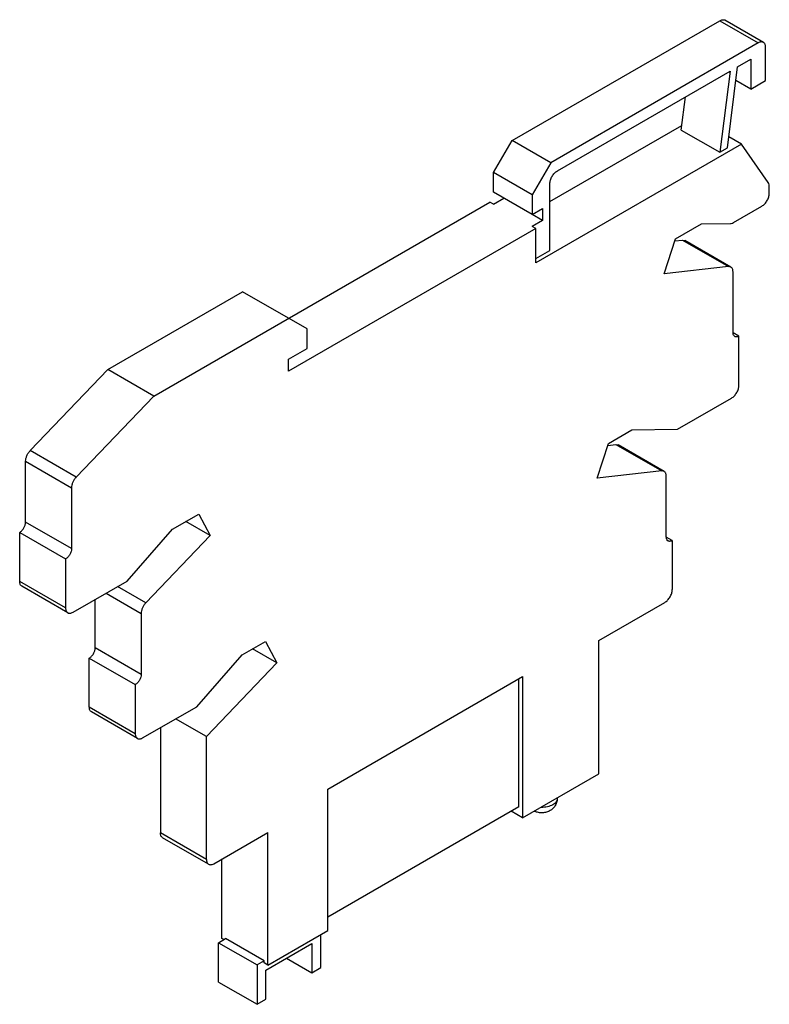
# Model space of a CAD drawing. Units: millimetres. Extents: x 10.6 to 82.2, y 17.7 to 111.8.
import ezdxf

# ---------------------------------------------------------------- set-up
doc = ezdxf.new("R2010")
doc.units = ezdxf.units.MM
doc.header["$LTSCALE"] = 8.419881
doc.layers.get('0').update_dxf_attribs({"linetype": 'CONTINUOUS'})

msp = doc.modelspace()

# ---------------------------------------------------------------- linework, layer by layer
at = {"color": 7, "linetype": 'CONTINUOUS'}
for p, q in [((57.606, 100.222), (77.417, 111.66)), ((77.417, 111.66), (81.094, 109.537)), ((81.594, 109.586), (77.917, 111.709)), ((81.094, 109.537), (61.283, 98.099)), ((81.801, 105.944), (81.801, 109.129)), ((78.148, 99.508), (79.134, 107.262)), ((79.134, 107.262), (80.387, 107.985)), ((80.387, 107.985), (80.387, 105.128)), ((61.92, 97.324), (78.418, 106.849)), ((78.418, 106.849), (77.432, 99.094)), ((80.387, 105.128), (78.967, 105.948)), ((80.387, 105.128), (81.801, 105.944)), ((73.755, 101.217), (74.158, 104.39)), ((61.213, 94.384), (73.811, 101.658)), ((73.755, 101.217), (77.432, 99.094)), ((55.839, 97.16), (57.606, 100.222)), ((61.283, 98.099), (57.606, 100.222)), ((79.493, 99.876), (59.869, 88.546)), ((79.493, 99.876), (78.284, 100.574)), ((82.06, 96.225), (79.493, 99.876)), ((77.432, 99.094), (78.148, 99.508)), ((61.283, 98.099), (59.515, 95.037)), ((55.839, 95.282), (55.839, 97.16)), ((59.515, 95.037), (55.839, 97.16)), ((61.213, 89.73), (61.213, 96.099)), ((59.515, 93.159), (55.839, 95.282)), ((59.515, 95.037), (59.515, 93.159)), ((82.154, 95.18), (82.154, 95.871)), ((23.406, 75.823), (55.485, 94.343)), ((55.839, 94.139), (55.485, 94.343)), ((55.839, 94.139), (56.828, 94.711)), ((59.515, 93.159), (60.517, 93.738)), ((60.517, 92.595), (59.521, 93.169)), ((60.517, 93.738), (60.517, 92.595)), ((78.747, 92.396), (81.447, 93.955)), ((60.517, 92.595), (59.515, 92.016)), ((73.187, 90.819), (75.684, 92.261)), ((75.684, 92.261), (78.437, 92.3)), ((59.869, 91.812), (36.263, 78.184)), ((59.869, 91.812), (59.515, 92.016)), ((59.869, 88.546), (59.869, 91.812)), ((72.104, 87.503), (73.187, 90.819)), ((73.126, 90.634), (73.863, 90.715)), ((73.863, 90.715), (74.098, 90.671)), ((73.863, 90.715), (78.247, 88.184)), ((78.483, 88.14), (74.098, 90.671)), ((59.869, 88.954), (61.213, 89.73)), ((78.247, 88.184), (72.104, 87.503)), ((78.482, 88.14), (78.247, 88.184)), ((78.69, 81.865), (78.69, 87.682)), ((19.022, 78.354), (31.879, 85.777)), ((38.031, 82.225), (31.879, 85.777)), ((38.031, 80.347), (38.031, 82.225)), ((79.255, 81.538), (78.69, 81.865)), ((79.255, 76.85), (79.255, 81.538)), ((36.263, 79.327), (38.031, 80.347)), ((36.263, 78.184), (36.263, 79.327)), ((11.603, 70.61), (19.022, 78.354)), ((23.406, 75.823), (19.022, 78.354)), ((23.406, 75.823), (15.987, 68.079)), ((73.386, 72.645), (78.547, 75.625)), ((66.812, 71.299), (69.037, 72.583)), ((69.037, 72.583), (73.386, 72.645)), ((15.987, 68.079), (11.603, 70.61)), ((65.73, 67.983), (66.812, 71.299)), ((66.752, 71.113), (67.496, 71.196)), ((67.496, 71.196), (67.731, 71.152)), ((67.496, 71.196), (71.88, 68.665)), ((72.115, 68.621), (67.731, 71.152)), ((11.161, 63.78), (11.161, 69.597)), ((11.161, 69.597), (15.545, 67.066)), ((71.88, 68.665), (65.73, 67.983)), ((72.115, 68.621), (71.88, 68.665)), ((72.322, 62.349), (72.322, 68.163)), ((15.545, 67.066), (15.545, 61.249)), ((25.198, 63.113), (27.695, 64.555)), ((27.695, 64.555), (28.778, 62.489)), ((15.545, 61.249), (11.161, 63.78)), ((20.848, 58.153), (25.198, 63.113)), ((28.778, 62.489), (26.447, 63.834)), ((10.596, 58.111), (10.595, 62.8)), ((10.595, 62.8), (14.98, 60.269)), ((28.778, 62.489), (22.634, 56.076)), ((72.888, 62.022), (72.322, 62.349)), ((72.888, 62.022), (72.888, 57.333)), ((14.98, 60.269), (14.979, 55.581)), ((14.979, 55.581), (10.596, 58.111)), ((15.186, 55.123), (10.803, 57.653)), ((15.686, 55.173), (20.848, 58.153)), ((22.634, 56.076), (19.943, 57.63)), ((18.845, 56.996), (22.192, 55.064)), ((17.808, 51.777), (17.808, 56.398)), ((65.891, 52.477), (72.181, 56.109)), ((22.192, 55.064), (22.192, 49.246)), ((22.192, 49.246), (17.808, 51.777)), ((31.845, 51.11), (34.069, 52.395)), ((34.069, 52.395), (35.152, 50.329)), ((65.891, 39.74), (65.891, 52.477)), ((17.243, 46.108), (17.242, 50.797)), ((17.242, 50.797), (21.626, 48.266)), ((27.495, 46.15), (31.845, 51.11)), ((35.152, 50.329), (32.822, 51.674)), ((35.152, 50.329), (28.415, 43.296)), ((40.011, 38.297), (58.608, 49.034)), ((58.608, 49.034), (58.608, 35.535)), ((21.626, 48.266), (21.626, 43.578)), ((58.254, 36.599), (58.254, 48.83)), ((21.626, 43.578), (17.243, 46.108)), ((22.333, 43.17), (27.495, 46.15)), ((21.833, 43.12), (17.45, 45.651)), ((28.415, 43.296), (25.483, 44.989)), ((24.03, 44.15), (24.03, 34.106)), ((28.415, 31.575), (28.415, 43.296)), ((58.608, 35.535), (65.891, 39.74)), ((40.011, 24.798), (40.011, 38.297)), ((61.918, 37.446), (61.918, 37.399)), ((58.254, 36.599), (40.011, 26.066)), ((58.608, 35.535), (57.51, 36.169)), ((28.414, 31.575), (24.031, 34.106)), ((29.122, 31.167), (34.284, 34.147)), ((34.284, 21.491), (34.284, 34.147)), ((28.621, 31.118), (24.238, 33.648)), ((29.899, 24.022), (29.899, 31.616)), ((34.284, 21.491), (40.011, 24.798)), ((29.574, 23.617), (30.253, 24.009)), ((29.574, 23.617), (33.251, 21.494)), ((29.574, 19.861), (29.574, 23.617)), ((30.088, 23.913), (29.899, 24.022)), ((33.93, 21.886), (30.253, 24.009)), ((34.1, 21.004), (38.484, 23.535)), ((38.484, 23.535), (38.484, 20.759)), ((39.332, 21.249), (39.332, 24.406)), ((33.93, 21.886), (33.251, 21.494)), ((33.93, 21.695), (33.93, 21.886)), ((34.284, 21.491), (33.93, 21.695)), ((36.079, 22.147), (38.484, 20.759)), ((33.251, 21.494), (33.251, 17.738)), ((34.1, 18.228), (34.1, 21.004)), ((38.484, 20.759), (39.332, 21.249)), ((29.574, 19.861), (33.251, 17.738)), ((33.251, 17.738), (34.1, 18.228))]:
    msp.add_line(p, q, dxfattribs=at)
for points, knots in [([(77.417, 111.66), (77.461, 111.685), (77.548, 111.726), (77.682, 111.759), (77.808, 111.756), (77.884, 111.728), (77.917, 111.709)], [0, 0, 0, 0, 0.28954, 0.549116, 0.782255, 1, 1, 1, 1]), ([(81.594, 109.586), (81.561, 109.605), (81.485, 109.633), (81.359, 109.636), (81.225, 109.604), (81.138, 109.562), (81.094, 109.537)], [0, 0, 0, 0, 0.217746, 0.450884, 0.71046, 1, 1, 1, 1]), ([(81.801, 109.129), (81.801, 109.179), (81.793, 109.276), (81.754, 109.408), (81.688, 109.515), (81.627, 109.567), (81.594, 109.586)], [0, 0, 0, 0, 0.289541, 0.549118, 0.782256, 1, 1, 1, 1]), ([(61.213, 96.099), (61.213, 96.215), (61.256, 96.459), (61.408, 96.803), (61.629, 97.106), (61.819, 97.266), (61.92, 97.324)], [0, 0, 0, 0, 0.237254, 0.500002, 0.762748, 1, 1, 1, 1]), ([(82.154, 95.871), (82.154, 95.905), (82.148, 96.028), (82.111, 96.152), (82.06, 96.225)], [0, 0, 0, 0, 0.27982, 1, 1, 1, 1]), ([(81.447, 93.955), (81.548, 94.013), (81.738, 94.173), (81.959, 94.476), (82.111, 94.82), (82.154, 95.064), (82.154, 95.18)], [0, 0, 0, 0, 0.237252, 0.499999, 0.762746, 1, 1, 1, 1]), ([(78.437, 92.3), (78.461, 92.3), (78.57, 92.311), (78.674, 92.354), (78.747, 92.396)], [0, 0, 0, 0, 0.227297, 1, 1, 1, 1]), ([(78.69, 87.682), (78.69, 87.733), (78.682, 87.829), (78.643, 87.962), (78.577, 88.069), (78.515, 88.121), (78.483, 88.14)], [0, 0, 0, 0, 0.289625, 0.549149, 0.782277, 1, 1, 1, 1]), ([(78.855, 81.499), (78.829, 81.514), (78.78, 81.555), (78.727, 81.641), (78.696, 81.747), (78.69, 81.824), (78.69, 81.865)], [0, 0, 0, 0, 0.217744, 0.450882, 0.710459, 1, 1, 1, 1]), ([(79.255, 81.538), (79.22, 81.518), (79.15, 81.485), (79.043, 81.459), (78.942, 81.461), (78.882, 81.483), (78.855, 81.499)], [0, 0, 0, 0, 0.28954, 0.549116, 0.782255, 1, 1, 1, 1]), ([(78.547, 75.625), (78.648, 75.683), (78.838, 75.843), (79.06, 76.146), (79.211, 76.49), (79.255, 76.734), (79.255, 76.85)], [0, 0, 0, 0, 0.237252, 0.499999, 0.762746, 1, 1, 1, 1]), ([(11.161, 69.597), (11.161, 69.684), (11.185, 69.865), (11.276, 70.131), (11.415, 70.386), (11.537, 70.54), (11.603, 70.61)], [0, 0, 0, 0, 0.22917, 0.481394, 0.743374, 1, 1, 1, 1]), ([(15.987, 68.079), (15.921, 68.009), (15.799, 67.855), (15.66, 67.599), (15.57, 67.334), (15.545, 67.153), (15.545, 67.066)], [0, 0, 0, 0, 0.256626, 0.518606, 0.77083, 1, 1, 1, 1]), ([(72.322, 68.163), (72.322, 68.214), (72.315, 68.31), (72.276, 68.442), (72.21, 68.55), (72.148, 68.602), (72.115, 68.621)], [0, 0, 0, 0, 0.289625, 0.549149, 0.782277, 1, 1, 1, 1]), ([(10.595, 62.8), (10.676, 62.846), (10.828, 62.974), (11.005, 63.217), (11.126, 63.491), (11.161, 63.687), (11.161, 63.78)], [0, 0, 0, 0, 0.237252, 0.499999, 0.762746, 1, 1, 1, 1]), ([(72.488, 61.982), (72.462, 61.998), (72.412, 62.039), (72.36, 62.125), (72.329, 62.231), (72.322, 62.308), (72.322, 62.349)], [0, 0, 0, 0, 0.217744, 0.450882, 0.710459, 1, 1, 1, 1]), ([(15.545, 61.249), (15.545, 61.156), (15.51, 60.96), (15.389, 60.686), (15.212, 60.443), (15.06, 60.315), (14.98, 60.269)], [0, 0, 0, 0, 0.237254, 0.500002, 0.762748, 1, 1, 1, 1]), ([(72.888, 62.022), (72.853, 62.002), (72.783, 61.968), (72.676, 61.943), (72.575, 61.945), (72.515, 61.967), (72.488, 61.982)], [0, 0, 0, 0, 0.28954, 0.549116, 0.782255, 1, 1, 1, 1]), ([(10.803, 57.653), (10.77, 57.672), (10.709, 57.724), (10.643, 57.832), (10.604, 57.964), (10.596, 58.06), (10.596, 58.111)], [0, 0, 0, 0, 0.217744, 0.450882, 0.710459, 1, 1, 1, 1]), ([(72.181, 56.109), (72.281, 56.167), (72.471, 56.326), (72.693, 56.63), (72.845, 56.973), (72.888, 57.217), (72.888, 57.333)], [0, 0, 0, 0, 0.237252, 0.499999, 0.762746, 1, 1, 1, 1]), ([(14.979, 55.581), (14.979, 55.53), (14.987, 55.434), (15.026, 55.301), (15.091, 55.194), (15.153, 55.142), (15.186, 55.123)], [0, 0, 0, 0, 0.289541, 0.549118, 0.782256, 1, 1, 1, 1]), ([(22.634, 56.076), (22.568, 56.006), (22.446, 55.852), (22.307, 55.597), (22.216, 55.331), (22.192, 55.15), (22.192, 55.064)], [0, 0, 0, 0, 0.256626, 0.518606, 0.77083, 1, 1, 1, 1]), ([(15.186, 55.123), (15.219, 55.104), (15.295, 55.076), (15.421, 55.073), (15.555, 55.106), (15.642, 55.147), (15.686, 55.173)], [0, 0, 0, 0, 0.217746, 0.450884, 0.71046, 1, 1, 1, 1]), ([(17.242, 50.797), (17.323, 50.844), (17.475, 50.972), (17.652, 51.214), (17.773, 51.489), (17.808, 51.684), (17.808, 51.777)], [0, 0, 0, 0, 0.237252, 0.499999, 0.762746, 1, 1, 1, 1]), ([(22.192, 49.246), (22.192, 49.153), (22.157, 48.958), (22.036, 48.683), (21.859, 48.441), (21.707, 48.313), (21.626, 48.266)], [0, 0, 0, 0, 0.237254, 0.500002, 0.762748, 1, 1, 1, 1]), ([(17.45, 45.651), (17.417, 45.67), (17.355, 45.722), (17.29, 45.829), (17.251, 45.961), (17.243, 46.058), (17.243, 46.108)], [0, 0, 0, 0, 0.217744, 0.450882, 0.710459, 1, 1, 1, 1]), ([(21.626, 43.578), (21.626, 43.527), (21.633, 43.431), (21.672, 43.299), (21.738, 43.191), (21.8, 43.139), (21.833, 43.12)], [0, 0, 0, 0, 0.289541, 0.549118, 0.782256, 1, 1, 1, 1]), ([(21.833, 43.12), (21.866, 43.101), (21.942, 43.074), (22.067, 43.071), (22.202, 43.103), (22.289, 43.145), (22.333, 43.17)], [0, 0, 0, 0, 0.217746, 0.450884, 0.71046, 1, 1, 1, 1]), ([(61.479, 36.787), (61.405, 36.744), (61.242, 36.669), (60.882, 36.561), (60.59, 36.531), (60.393, 36.533)], [0, 0, 0, 0, 0.228189, 0.475102, 1, 1, 1, 1]), ([(61.918, 37.399), (61.918, 37.342), (61.897, 37.223), (61.807, 37.057), (61.664, 36.907), (61.544, 36.825), (61.479, 36.787)], [0, 0, 0, 0, 0.217693, 0.450877, 0.710502, 1, 1, 1, 1]), ([(61.918, 37.399), (61.918, 37.263), (61.875, 36.99), (61.75, 36.745), (61.671, 36.634)], [0, 0, 0, 0, 0.499978, 1, 1, 1, 1]), ([(61.23, 36.237), (61.121, 36.174), (60.885, 36.076), (60.507, 36.014), (60.125, 36.036), (59.879, 36.108), (59.763, 36.158)], [0, 0, 0, 0, 0.248955, 0.499536, 0.750353, 1, 1, 1, 1]), ([(61.671, 36.634), (61.613, 36.553), (61.479, 36.404), (61.316, 36.287), (61.23, 36.237)], [0, 0, 0, 0, 0.499968, 1, 1, 1, 1]), ([(24.238, 33.648), (24.205, 33.667), (24.143, 33.719), (24.077, 33.827), (24.038, 33.959), (24.03, 34.056), (24.03, 34.106)], [0, 0, 0, 0, 0.217744, 0.450882, 0.710459, 1, 1, 1, 1]), ([(28.415, 31.575), (28.415, 31.524), (28.422, 31.428), (28.461, 31.296), (28.527, 31.188), (28.589, 31.136), (28.622, 31.117)], [0, 0, 0, 0, 0.289541, 0.549118, 0.782256, 1, 1, 1, 1]), ([(28.622, 31.117), (28.655, 31.098), (28.73, 31.071), (28.856, 31.068), (28.99, 31.1), (29.078, 31.141), (29.122, 31.167)], [0, 0, 0, 0, 0.217746, 0.450884, 0.71046, 1, 1, 1, 1])]:
    msp.add_open_spline(points, degree=3, knots=knots, dxfattribs=at)

doc.saveas('drawing.dxf')
